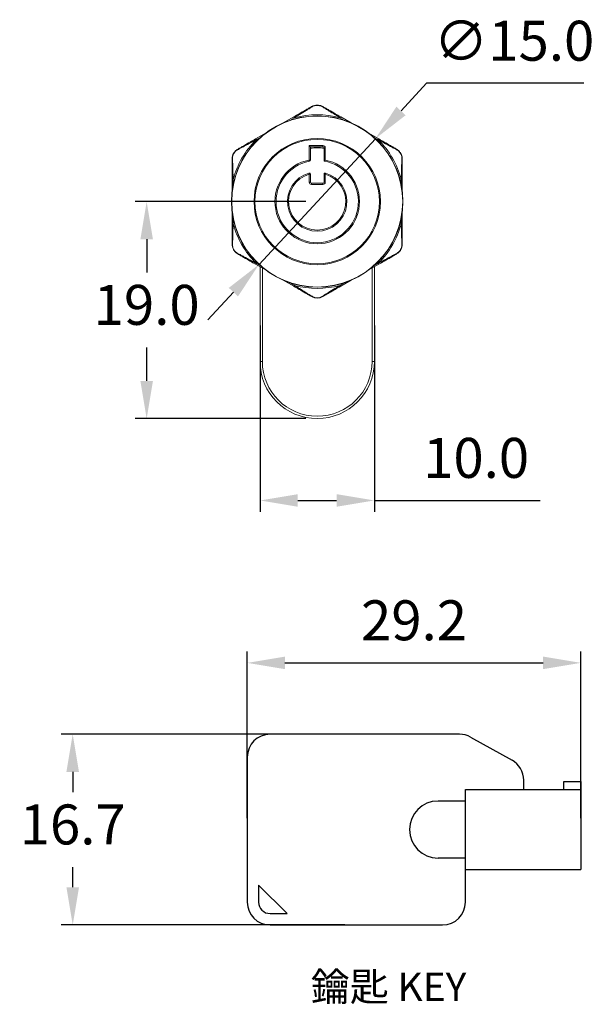
# Model space of a CAD drawing. Units: millimetres. Extents: x 306 to 410, y 234 to 339.
# Drawn here: x 306 to 356, y 239 to 325 of the extents above; entities that cross this region are included whole.
import ezdxf

# ---------------------------------------------------------------- set-up
doc = ezdxf.new("R2010")
doc.units = ezdxf.units.MM
doc.header["$PDSIZE"] = -1
doc.dimstyles.new('ISO-25', dxfattribs={"dimtxt": 2.5, "dimasz": 2.5, "dimexe": 1.25, "dimexo": 0.625, "dimtad": 1, "dimtxsty": 'Standard', "dimcen": 2.5, "dimadec": 0, "dimazin": 0, "dimtfac": 1, "dimtmove": 0, "dimatfit": 3, "dimfxl": 0, "dimarcsym": 0})

# ---------------------------------------------------------------- blocks, each defined once
blk = doc.blocks.new('*D8')
at = {"color": 0, "lineweight": -2}
for p, q in [((330.589, 309.139), (315.664, 309.139)), ((316.664, 305.837), (316.664, 302.913)), ((316.664, 293.441), (316.664, 296.365)), ((330.589, 290.139), (315.664, 290.139))]:
    blk.add_line(p, q, dxfattribs=at)
at = {"color": 0}
for points in [[(316.114, 305.837), (317.214, 305.837), (316.664, 309.139)], [(316.114, 293.441), (317.214, 293.441), (316.664, 290.139)]]:
    blk.add_solid(points, dxfattribs=at)
at = {"layer": 'Defpoints', "color": 0}
for p in [(331.589, 309.139), (316.664, 290.139), (331.589, 290.139)]:
    blk.add_point(p, dxfattribs=at)
at = {"color": 0, "insert": (316.664, 299.639), "char_height": 3.5, "attachment_point": 5}
blk.add_mtext('19.0', dxfattribs=at)
blk = doc.blocks.new('*D9')
at = {"color": 0, "lineweight": -2}
for p, q in [((341.165, 319.493), (338.923, 317.069)), ((354.939, 319.493), (341.165, 319.493)), ((326.496, 303.633), (336.681, 314.645)), ((324.254, 301.208), (322.012, 298.784))]:
    blk.add_line(p, q, dxfattribs=at)
at = {"color": 0}
for points in [[(338.519, 317.443), (339.327, 316.695), (336.681, 314.645)], [(323.85, 301.582), (324.658, 300.835), (326.496, 303.633)]]:
    blk.add_solid(points, dxfattribs=at)
at = {"layer": 'Defpoints', "color": 0}
for p in [(336.681, 314.645), (326.496, 303.633)]:
    blk.add_point(p, dxfattribs=at)
at = {"color": 0, "insert": (348.814, 322.767), "char_height": 3.5, "attachment_point": 5}
blk.add_mtext('∅15.0', dxfattribs=at)
blk = doc.blocks.new('*D11')
at = {"color": 0, "lineweight": -2}
for p, q in [((326.589, 298.281), (326.589, 281.967)), ((336.589, 298.281), (336.589, 281.967)), ((329.891, 282.967), (333.287, 282.967)), ((336.589, 282.967), (351.105, 282.967))]:
    blk.add_line(p, q, dxfattribs=at)
at = {"color": 0}
for points in [[(329.891, 283.517), (329.891, 282.416), (326.589, 282.967)], [(333.287, 283.517), (333.287, 282.416), (336.589, 282.967)]]:
    blk.add_solid(points, dxfattribs=at)
at = {"layer": 'Defpoints', "color": 0}
for p in [(326.589, 299.281), (336.589, 299.281), (336.589, 282.967)]:
    blk.add_point(p, dxfattribs=at)
at = {"color": 0, "insert": (345.498, 286.241), "char_height": 3.5, "attachment_point": 5}
blk.add_mtext('10.0', dxfattribs=at)
blk = doc.blocks.new('*D18')
at = {"color": 0, "lineweight": -2}
for p, q in [((325.464, 255.145), (325.464, 269.745)), ((354.664, 255.145), (354.664, 269.745)), ((328.766, 268.745), (351.362, 268.745))]:
    blk.add_line(p, q, dxfattribs=at)
at = {"color": 0}
for points in [[(328.766, 269.295), (328.766, 268.195), (325.464, 268.745)], [(351.362, 269.295), (351.362, 268.195), (354.664, 268.745)]]:
    blk.add_solid(points, dxfattribs=at)
at = {"layer": 'Defpoints', "color": 0}
for p in [(354.664, 268.745), (325.464, 254.145), (354.664, 254.145)]:
    blk.add_point(p, dxfattribs=at)
at = {"color": 0, "insert": (340.064, 272.019), "char_height": 3.5, "attachment_point": 5}
blk.add_mtext('29.2', dxfattribs=at)
blk = doc.blocks.new('*D19')
at = {"color": 0, "lineweight": -2}
for p, q in [((334.753, 262.495), (309.19, 262.495)), ((310.19, 259.193), (310.19, 257.419)), ((310.19, 249.097), (310.19, 250.871)), ((334.014, 245.795), (309.19, 245.795))]:
    blk.add_line(p, q, dxfattribs=at)
at = {"color": 0}
for points in [[(309.64, 259.193), (310.74, 259.193), (310.19, 262.495)], [(309.64, 249.097), (310.74, 249.097), (310.19, 245.795)]]:
    blk.add_solid(points, dxfattribs=at)
at = {"layer": 'Defpoints', "color": 0}
for p in [(335.753, 262.495), (310.19, 245.795), (335.014, 245.795)]:
    blk.add_point(p, dxfattribs=at)
at = {"color": 0, "insert": (310.19, 254.145), "char_height": 3.5, "attachment_point": 5}
blk.add_mtext('16.7', dxfattribs=at)

msp = doc.modelspace()

# ---------------------------------------------------------------- linework, layer by layer
at = {"color": 7, "linetype": 'Continuous', "lineweight": 15}
for p, q in [((328.612, 316.023), (329.533, 316.554)), ((333.644, 316.554), (334.565, 316.023)), ((326.194, 314.627), (327.115, 315.158)), ((336.062, 315.158), (336.983, 314.627)), ((330.889, 314.039), (332.089, 314.039)), ((330.889, 312.772), (330.889, 314.039)), ((332.089, 313.939), (330.989, 313.939)), ((330.989, 313.939), (330.989, 312.772)), ((332.089, 314.039), (332.089, 313.939)), ((332.289, 313.839), (332.189, 313.839)), ((332.189, 312.688), (332.189, 313.839)), ((332.289, 313.839), (332.289, 312.772)), ((330.989, 312.772), (330.889, 312.772)), ((330.889, 310.839), (330.889, 311.539)), ((330.889, 311.539), (330.989, 311.539)), ((330.989, 311.539), (330.989, 310.839)), ((332.189, 311.539), (332.289, 311.539)), ((332.189, 310.839), (332.189, 311.539)), ((332.289, 311.539), (332.289, 310.839)), ((324.139, 310.003), (324.139, 311.066)), ((330.889, 310.839), (330.989, 310.839)), ((331.089, 310.739), (331.089, 310.639)), ((331.089, 310.739), (332.089, 310.739)), ((332.089, 310.639), (331.089, 310.639)), ((332.089, 310.739), (332.089, 310.639)), ((332.189, 310.839), (332.289, 310.839)), ((339.039, 311.066), (339.039, 310.003)), ((324.139, 307.211), (324.139, 308.274)), ((339.039, 308.274), (339.039, 307.211)), ((327.115, 303.119), (326.194, 303.651)), ((336.983, 303.651), (336.062, 303.119)), ((326.589, 295.139), (326.589, 303.423)), ((336.589, 303.423), (336.589, 295.139)), ((329.533, 301.723), (328.612, 302.254)), ((334.565, 302.254), (333.644, 301.723)), ((326.789, 295.139), (326.589, 295.139)), ((336.389, 295.139), (336.589, 295.139))]:
    msp.add_line(p, q, dxfattribs=at)
at = {"color": 8, "linetype": 'Continuous', "lineweight": 15}
for p, q in [((329.597, 316.475), (329.206, 316.25)), ((333.971, 316.25), (333.581, 316.475)), ((326.621, 314.758), (326.231, 314.532)), ((336.947, 314.532), (336.556, 314.758)), ((324.239, 311.082), (324.239, 310.631)), ((338.939, 310.631), (338.939, 311.082)), ((324.239, 307.646), (324.239, 307.195)), ((338.939, 307.195), (338.939, 307.646)), ((326.231, 303.745), (326.621, 303.52)), ((336.556, 303.52), (336.947, 303.745)), ((326.789, 303.307), (326.789, 295.139)), ((336.389, 295.139), (336.389, 303.307)), ((329.206, 302.027), (329.597, 301.802)), ((333.581, 301.802), (333.971, 302.027))]:
    msp.add_line(p, q, dxfattribs=at)
for p, q in [((344.043, 262.495), (327.464, 262.495)), ((345.019, 262.241), (348.64, 260.218)), ((325.464, 260.495), (325.464, 247.795)), ((349.664, 257.645), (349.664, 258.472)), ((353.164, 257.645), (353.164, 258.345)), ((353.164, 258.345), (354.664, 258.345)), ((354.664, 258.345), (354.664, 257.645)), ((344.564, 247.795), (344.564, 257.645)), ((344.564, 257.645), (354.664, 257.645)), ((354.664, 257.645), (354.664, 250.645)), ((344.564, 256.645), (342.164, 256.645)), ((344.564, 251.645), (342.164, 251.645)), ((344.564, 250.645), (354.664, 250.645)), ((326.464, 249.295), (326.464, 247.795)), ((328.964, 246.795), (326.464, 249.295)), ((327.464, 246.795), (328.964, 246.795)), ((327.464, 245.795), (342.564, 245.795))]:
    msp.add_line(p, q)
at = {"color": 7, "linetype": 'Continuous', "lineweight": 15, "flags": 128}
for points in [[(331.089, 317.452), (331.093, 317.454), (331.098, 317.454), (331.103, 317.454), (331.109, 317.452), (331.115, 317.448), (331.121, 317.444), (331.128, 317.439), (331.135, 317.432)], [(332.089, 317.452), (332.085, 317.454), (332.08, 317.454), (332.075, 317.454), (332.069, 317.452), (332.063, 317.448), (332.056, 317.444), (332.049, 317.439), (332.042, 317.432)], [(330.889, 314.039), (330.906, 314.021), (330.923, 314.004), (330.939, 313.989), (330.953, 313.974), (330.965, 313.962), (330.975, 313.952), (330.983, 313.945), (330.987, 313.94), (330.989, 313.939)], [(324.639, 313.729), (324.635, 313.726), (324.633, 313.722), (324.631, 313.717), (324.63, 313.711), (324.629, 313.704), (324.63, 313.696), (324.631, 313.687), (324.633, 313.678)], [(338.539, 313.729), (338.542, 313.726), (338.545, 313.722), (338.547, 313.717), (338.548, 313.711), (338.548, 313.704), (338.548, 313.696), (338.546, 313.687), (338.544, 313.678)], [(324.139, 312.863), (324.139, 312.867), (324.141, 312.871), (324.145, 312.875), (324.15, 312.879), (324.155, 312.883), (324.162, 312.887), (324.171, 312.89), (324.18, 312.893)], [(330.908, 312.674), (330.907, 312.675), (330.906, 312.681), (330.904, 312.69), (330.902, 312.702), (330.899, 312.717), (330.896, 312.734), (330.892, 312.753), (330.889, 312.772)], [(339.039, 312.863), (339.038, 312.867), (339.036, 312.871), (339.033, 312.875), (339.028, 312.879), (339.022, 312.883), (339.015, 312.887), (339.007, 312.89), (338.998, 312.893)], [(330.889, 311.539), (330.883, 311.557), (330.878, 311.575), (330.873, 311.592), (330.869, 311.607), (330.865, 311.618), (330.863, 311.627), (330.861, 311.633), (330.861, 311.635)], [(332.289, 311.539), (332.294, 311.557), (332.299, 311.575), (332.304, 311.592), (332.309, 311.607), (332.312, 311.618), (332.315, 311.627), (332.316, 311.633), (332.317, 311.635)], [(324.18, 305.385), (324.171, 305.388), (324.162, 305.391), (324.155, 305.394), (324.15, 305.398), (324.145, 305.402), (324.141, 305.406), (324.139, 305.41), (324.139, 305.415)], [(338.998, 305.385), (339.007, 305.388), (339.015, 305.391), (339.022, 305.394), (339.028, 305.398), (339.033, 305.402), (339.036, 305.406), (339.038, 305.41), (339.039, 305.415)], [(324.633, 304.599), (324.631, 304.59), (324.63, 304.581), (324.629, 304.573), (324.63, 304.566), (324.631, 304.56), (324.633, 304.555), (324.635, 304.551), (324.639, 304.549)], [(338.544, 304.599), (338.546, 304.59), (338.548, 304.581), (338.548, 304.573), (338.548, 304.566), (338.547, 304.56), (338.545, 304.555), (338.542, 304.551), (338.539, 304.549)], [(331.135, 300.845), (331.128, 300.839), (331.121, 300.833), (331.115, 300.829), (331.109, 300.826), (331.103, 300.824), (331.098, 300.823), (331.093, 300.823), (331.089, 300.825)], [(332.042, 300.845), (332.049, 300.839), (332.056, 300.833), (332.063, 300.829), (332.069, 300.826), (332.075, 300.824), (332.08, 300.823), (332.085, 300.823), (332.089, 300.825)]]:
    msp.add_lwpolyline(points, dxfattribs=at)
at = {"color": 7, "linetype": 'Continuous', "lineweight": 15}
for radius in [7.5, 7.483, 5.53, 5.446]:
    msp.add_circle((331.589, 309.139), radius, dxfattribs=at)
for centre, radius, start, end in [((331.589, 309.139), 7.603, 74.80865, 105.19135), ((331.589, 309.139), 7.603, 134.80865, 165.19135), ((331.589, 309.139), 4.7, 82.66563, 97.33437), ((332.089, 313.839), 0.2, 0, 90), ((332.089, 313.839), 0.1, 0, 90), ((331.589, 309.139), 7.603, 14.80865, 45.19135), ((331.589, 309.139), 3.7, 100.90547, 79.09453), ((331.589, 309.139), 3.6, 100.90547, 80.40593), ((330.889, 312.772), 0.1, 280.90547, 0), ((331.589, 309.139), 2.6, 106.2602, 73.7398), ((331.589, 309.139), 2.5, 106.2602, 73.7398), ((330.889, 311.539), 0.1, 0, 106.2602), ((332.289, 311.539), 0.1, 73.7398, 180), ((331.089, 310.839), 0.2, 180, 270), ((331.089, 310.839), 0.1, 180, 270), ((332.089, 310.839), 0.1, 270, 0), ((332.089, 310.839), 0.2, 270, 0), ((331.589, 309.139), 7.603, 194.80865, 225.19135), ((331.589, 309.139), 7.603, 314.80865, 345.19135), ((331.589, 309.139), 7.603, 254.80865, 285.19135), ((331.589, 295.139), 5, 180, 0), ((331.589, 295.139), 4.8, 180, 0)]:
    msp.add_arc(centre, radius, start, end, dxfattribs=at)
for centre, radius, start, end in [((327.464, 260.495), 2, 90, 180), ((344.043, 260.495), 2, 60.80251, 90), ((347.664, 258.472), 2, 0, 60.80251), ((342.164, 254.145), 2.5, 90, 270), ((327.464, 247.795), 2, 180, 270), ((327.464, 247.795), 1, 180, 270), ((342.564, 247.795), 2, 270, 0)]:
    msp.add_arc(centre, radius, start, end)
for points, knots in [([(329.533, 316.554), (329.691, 316.646), (330.032, 316.843), (330.464, 317.092), (330.825, 317.3), (331.001, 317.402), (331.089, 317.452)], [0, 0, 0, 0, 0.300507, 0.646814, 0.823499, 1, 1, 1, 1]), ([(331.135, 317.432), (331.05, 317.379), (330.88, 317.273), (330.519, 317.05), (330.182, 316.843), (329.837, 316.631), (329.679, 316.535), (329.58, 316.475)], [0, 0, 0, 0, 0.172746, 0.345667, 0.701612, 0.813372, 1, 1, 1, 1]), ([(331.089, 317.452), (331.17, 317.492), (331.322, 317.565), (331.582, 317.596), (331.795, 317.571), (331.963, 317.518), (332.046, 317.475), (332.089, 317.452)], [0, 0, 0, 0, 0.265286, 0.493173, 0.721585, 0.859053, 1, 1, 1, 1]), ([(332.042, 317.432), (332.005, 317.453), (331.93, 317.495), (331.778, 317.547), (331.583, 317.572), (331.343, 317.54), (331.208, 317.47), (331.135, 317.432)], [0, 0, 0, 0, 0.140721, 0.281206, 0.506758, 0.731966, 1, 1, 1, 1]), ([(333.597, 316.475), (333.439, 316.571), (333.118, 316.767), (332.717, 317.014), (332.396, 317.212), (332.197, 317.336), (332.081, 317.408), (332.042, 317.432)], [0, 0, 0, 0, 0.298327, 0.606754, 0.763385, 0.919923, 1, 1, 1, 1]), ([(332.089, 317.452), (332.174, 317.403), (332.346, 317.304), (332.707, 317.096), (333.141, 316.845), (333.486, 316.646), (333.644, 316.554)], [0, 0, 0, 0, 0.172472, 0.345114, 0.699491, 1, 1, 1, 1]), ([(329.533, 316.554), (329.533, 316.554), (329.534, 316.554), (329.538, 316.546), (329.549, 316.528), (329.563, 316.504), (329.575, 316.485), (329.58, 316.475)], [0, 0, 0, 0, 0.0942297, 0.3223996, 0.548268, 0.774133, 1, 1, 1, 1]), ([(329.58, 316.475), (329.58, 316.475), (329.581, 316.474), (329.582, 316.474), (329.585, 316.473), (329.59, 316.474), (329.594, 316.475), (329.597, 316.475)], [0, 0, 0, 0, 0.046848, 0.107723, 0.218584, 0.601065, 1, 1, 1, 1]), ([(333.581, 316.475), (333.583, 316.475), (333.586, 316.474), (333.59, 316.474), (333.593, 316.473), (333.595, 316.473), (333.596, 316.474), (333.597, 316.474), (333.597, 316.475), (333.597, 316.475)], [0, 0, 0, 0, 0.319964, 0.538566, 0.689832, 0.849336, 0.91356, 0.967461, 1, 1, 1, 1]), ([(333.644, 316.554), (333.644, 316.554), (333.644, 316.554), (333.639, 316.546), (333.628, 316.528), (333.614, 316.504), (333.603, 316.485), (333.597, 316.475)], [0, 0, 0, 0, 0.09423, 0.322399, 0.548269, 0.774133, 1, 1, 1, 1]), ([(326.24, 314.546), (326.077, 314.458), (325.747, 314.277), (325.333, 314.053), (325, 313.875), (324.794, 313.764), (324.674, 313.7), (324.633, 313.678)], [0, 0, 0, 0, 0.298327, 0.606754, 0.763384, 0.919922, 1, 1, 1, 1]), ([(324.639, 313.729), (324.724, 313.778), (324.896, 313.877), (325.257, 314.086), (325.691, 314.336), (326.036, 314.535), (326.194, 314.627)], [0, 0, 0, 0, 0.172472, 0.345114, 0.699491, 1, 1, 1, 1]), ([(326.194, 314.627), (326.194, 314.626), (326.195, 314.626), (326.199, 314.618), (326.209, 314.6), (326.223, 314.575), (326.234, 314.556), (326.24, 314.546)], [0, 0, 0, 0, 0.094229, 0.322397, 0.548267, 0.774134, 1, 1, 1, 1]), ([(326.231, 314.532), (326.232, 314.534), (326.234, 314.536), (326.237, 314.539), (326.239, 314.541), (326.24, 314.543), (326.24, 314.545), (326.24, 314.546), (326.24, 314.546), (326.24, 314.546)], [0, 0, 0, 0, 0.319946, 0.538592, 0.689843, 0.849296, 0.913543, 0.967403, 1, 1, 1, 1]), ([(336.983, 314.627), (336.983, 314.626), (336.983, 314.626), (336.979, 314.618), (336.969, 314.6), (336.955, 314.575), (336.943, 314.556), (336.938, 314.546)], [0, 0, 0, 0, 0.094228, 0.322396, 0.548265, 0.774135, 1, 1, 1, 1]), ([(336.938, 314.546), (336.938, 314.546), (336.938, 314.545), (336.938, 314.544), (336.939, 314.541), (336.942, 314.537), (336.945, 314.534), (336.947, 314.532)], [0, 0, 0, 0, 0.0468216, 0.1077606, 0.2186326, 0.6009803, 1, 1, 1, 1]), ([(338.544, 313.678), (338.456, 313.725), (338.279, 313.82), (337.905, 314.021), (337.557, 314.209), (337.202, 314.402), (337.039, 314.491), (336.938, 314.546)], [0, 0, 0, 0, 0.172746, 0.345667, 0.701613, 0.813372, 1, 1, 1, 1]), ([(336.983, 314.627), (337.141, 314.535), (337.482, 314.338), (337.914, 314.089), (338.275, 313.881), (338.451, 313.779), (338.539, 313.729)], [0, 0, 0, 0, 0.300507, 0.646814, 0.823499, 1, 1, 1, 1]), ([(324.139, 312.863), (324.146, 312.953), (324.158, 313.121), (324.261, 313.362), (324.389, 313.533), (324.519, 313.653), (324.598, 313.703), (324.639, 313.729)], [0, 0, 0, 0, 0.265287, 0.493173, 0.721586, 0.859053, 1, 1, 1, 1]), ([(324.633, 313.678), (324.596, 313.656), (324.522, 313.613), (324.401, 313.507), (324.282, 313.35), (324.19, 313.127), (324.183, 312.975), (324.18, 312.893)], [0, 0, 0, 0, 0.140719, 0.281206, 0.506759, 0.731966, 1, 1, 1, 1]), ([(338.539, 313.729), (338.613, 313.678), (338.752, 313.583), (338.91, 313.373), (338.995, 313.176), (339.033, 313.004), (339.037, 312.91), (339.039, 312.863)], [0, 0, 0, 0, 0.265286, 0.493173, 0.721585, 0.859053, 1, 1, 1, 1]), ([(338.998, 312.893), (338.997, 312.935), (338.997, 313.021), (338.966, 313.179), (338.89, 313.361), (338.742, 313.552), (338.614, 313.634), (338.544, 313.678)], [0, 0, 0, 0, 0.140719, 0.281205, 0.506758, 0.731965, 1, 1, 1, 1]), ([(324.139, 311.066), (324.139, 311.249), (324.139, 311.643), (324.139, 312.141), (324.139, 312.559), (324.139, 312.761), (324.139, 312.863)], [0, 0, 0, 0, 0.300507, 0.646814, 0.823499, 1, 1, 1, 1]), ([(324.18, 312.893), (324.183, 312.792), (324.189, 312.592), (324.202, 312.167), (324.214, 311.773), (324.224, 311.368), (324.228, 311.183), (324.231, 311.067)], [0, 0, 0, 0, 0.172747, 0.345667, 0.701613, 0.813372, 1, 1, 1, 1]), ([(332.189, 312.688), (332.189, 312.689), (332.191, 312.69), (332.204, 312.701), (332.226, 312.719), (332.255, 312.744), (332.278, 312.763), (332.288, 312.771), (332.289, 312.772)], [0, 0, 0, 0, 0.154402, 0.308232, 0.513655, 0.777781, 0.988837, 1, 1, 1, 1]), ([(338.946, 311.067), (338.951, 311.252), (338.96, 311.628), (338.973, 312.099), (338.985, 312.476), (338.992, 312.71), (338.996, 312.846), (338.998, 312.893)], [0, 0, 0, 0, 0.2983271, 0.6067534, 0.7633838, 0.9199226, 1, 1, 1, 1]), ([(339.039, 312.863), (339.039, 312.764), (339.039, 312.566), (339.039, 312.149), (339.039, 311.648), (339.039, 311.249), (339.039, 311.066)], [0, 0, 0, 0, 0.172472, 0.345114, 0.699491, 1, 1, 1, 1]), ([(324.139, 311.066), (324.139, 311.066), (324.14, 311.066), (324.148, 311.067), (324.169, 311.067), (324.198, 311.067), (324.22, 311.067), (324.231, 311.067)], [0, 0, 0, 0, 0.09423, 0.322401, 0.54827, 0.77414, 1, 1, 1, 1]), ([(324.231, 311.067), (324.231, 311.067), (324.232, 311.067), (324.233, 311.068), (324.235, 311.071), (324.237, 311.075), (324.238, 311.08), (324.239, 311.082)], [0, 0, 0, 0, 0.046884, 0.107811, 0.218627, 0.601009, 1, 1, 1, 1]), ([(338.939, 311.082), (338.939, 311.08), (338.94, 311.077), (338.941, 311.073), (338.943, 311.071), (338.944, 311.069), (338.945, 311.068), (338.946, 311.067), (338.946, 311.067), (338.946, 311.067)], [0, 0, 0, 0, 0.319913, 0.5386, 0.689788, 0.849324, 0.913509, 0.967412, 1, 1, 1, 1]), ([(339.039, 311.066), (339.039, 311.066), (339.038, 311.066), (339.029, 311.067), (339.008, 311.067), (338.98, 311.067), (338.958, 311.067), (338.946, 311.067)], [0, 0, 0, 0, 0.09423, 0.3224, 0.548271, 0.774135, 1, 1, 1, 1]), ([(324.139, 305.415), (324.139, 305.514), (324.139, 305.712), (324.139, 306.129), (324.139, 306.63), (324.139, 307.028), (324.139, 307.211)], [0, 0, 0, 0, 0.1724716, 0.3451137, 0.6994909, 1, 1, 1, 1]), ([(324.231, 307.21), (324.22, 307.21), (324.198, 307.21), (324.169, 307.21), (324.148, 307.21), (324.14, 307.211), (324.139, 307.211), (324.139, 307.211)], [0, 0, 0, 0, 0.225859, 0.451729, 0.677597, 0.905771, 1, 1, 1, 1]), ([(324.231, 307.21), (324.227, 307.025), (324.218, 306.649), (324.204, 306.178), (324.193, 305.801), (324.185, 305.567), (324.181, 305.431), (324.18, 305.385)], [0, 0, 0, 0, 0.298327, 0.606754, 0.763384, 0.919923, 1, 1, 1, 1]), ([(324.239, 307.195), (324.238, 307.197), (324.237, 307.2), (324.236, 307.204), (324.235, 307.207), (324.234, 307.208), (324.232, 307.21), (324.232, 307.21), (324.231, 307.21), (324.231, 307.21)], [0, 0, 0, 0, 0.319965, 0.53857, 0.689799, 0.849282, 0.913464, 0.967414, 1, 1, 1, 1]), ([(338.946, 307.21), (338.946, 307.21), (338.946, 307.21), (338.945, 307.209), (338.942, 307.207), (338.941, 307.202), (338.939, 307.198), (338.939, 307.195)], [0, 0, 0, 0, 0.046886, 0.107768, 0.218624, 0.600996, 1, 1, 1, 1]), ([(338.946, 307.21), (338.958, 307.21), (338.98, 307.21), (339.008, 307.21), (339.029, 307.21), (339.038, 307.211), (339.039, 307.211), (339.039, 307.211)], [0, 0, 0, 0, 0.225865, 0.451729, 0.6776, 0.90577, 1, 1, 1, 1]), ([(338.998, 305.385), (338.995, 305.485), (338.988, 305.685), (338.975, 306.11), (338.964, 306.505), (338.953, 306.909), (338.949, 307.094), (338.946, 307.21)], [0, 0, 0, 0, 0.1727465, 0.3456672, 0.7016128, 0.8133721, 1, 1, 1, 1]), ([(339.039, 307.211), (339.039, 307.028), (339.039, 306.635), (339.039, 306.136), (339.039, 305.719), (339.039, 305.516), (339.039, 305.415)], [0, 0, 0, 0, 0.300507, 0.646814, 0.823499, 1, 1, 1, 1]), ([(324.639, 304.549), (324.564, 304.6), (324.425, 304.695), (324.267, 304.904), (324.183, 305.101), (324.145, 305.273), (324.141, 305.367), (324.139, 305.415)], [0, 0, 0, 0, 0.265287, 0.493173, 0.721585, 0.859053, 1, 1, 1, 1]), ([(324.18, 305.385), (324.18, 305.342), (324.181, 305.256), (324.212, 305.099), (324.288, 304.917), (324.435, 304.725), (324.563, 304.644), (324.633, 304.599)], [0, 0, 0, 0, 0.14072, 0.281206, 0.506759, 0.731965, 1, 1, 1, 1]), ([(339.039, 305.415), (339.032, 305.324), (339.019, 305.157), (338.916, 304.915), (338.788, 304.744), (338.659, 304.625), (338.579, 304.574), (338.539, 304.549)], [0, 0, 0, 0, 0.265287, 0.493173, 0.721585, 0.859053, 1, 1, 1, 1]), ([(338.544, 304.599), (338.581, 304.621), (338.655, 304.665), (338.776, 304.77), (338.896, 304.927), (338.987, 305.15), (338.994, 305.302), (338.998, 305.385)], [0, 0, 0, 0, 0.140719, 0.281206, 0.506759, 0.731965, 1, 1, 1, 1]), ([(324.633, 304.599), (324.722, 304.552), (324.898, 304.457), (325.273, 304.256), (325.62, 304.069), (325.976, 303.875), (326.138, 303.786), (326.24, 303.731)], [0, 0, 0, 0, 0.172747, 0.345668, 0.701613, 0.813373, 1, 1, 1, 1]), ([(326.194, 303.651), (326.036, 303.742), (325.695, 303.939), (325.263, 304.188), (324.902, 304.397), (324.726, 304.498), (324.639, 304.549)], [0, 0, 0, 0, 0.300507, 0.6468135, 0.823499, 1, 1, 1, 1]), ([(336.938, 303.731), (337.1, 303.82), (337.43, 304), (337.845, 304.224), (338.177, 304.402), (338.384, 304.513), (338.504, 304.577), (338.544, 304.599)], [0, 0, 0, 0, 0.2983276, 0.606754, 0.7633843, 0.9199227, 1, 1, 1, 1]), ([(338.539, 304.549), (338.453, 304.499), (338.282, 304.4), (337.92, 304.192), (337.487, 303.941), (337.141, 303.742), (336.983, 303.651)], [0, 0, 0, 0, 0.172472, 0.345114, 0.699491, 1, 1, 1, 1]), ([(326.24, 303.731), (326.234, 303.721), (326.223, 303.702), (326.209, 303.677), (326.199, 303.659), (326.195, 303.651), (326.194, 303.651), (326.194, 303.651)], [0, 0, 0, 0, 0.225865, 0.451728, 0.677599, 0.90577, 1, 1, 1, 1]), ([(326.24, 303.731), (326.24, 303.731), (326.24, 303.732), (326.24, 303.733), (326.239, 303.736), (326.236, 303.74), (326.232, 303.743), (326.231, 303.745)], [0, 0, 0, 0, 0.046895, 0.107803, 0.218642, 0.601009, 1, 1, 1, 1]), ([(336.947, 303.745), (336.945, 303.744), (336.943, 303.741), (336.941, 303.738), (336.939, 303.736), (336.938, 303.734), (336.938, 303.732), (336.938, 303.732), (336.938, 303.731), (336.938, 303.731)], [0, 0, 0, 0, 0.319916, 0.538561, 0.689784, 0.849315, 0.91351, 0.967398, 1, 1, 1, 1]), ([(336.938, 303.731), (336.943, 303.721), (336.955, 303.702), (336.969, 303.677), (336.979, 303.659), (336.983, 303.651), (336.983, 303.651), (336.983, 303.651)], [0, 0, 0, 0, 0.225864, 0.451729, 0.6776, 0.905771, 1, 1, 1, 1]), ([(329.58, 301.802), (329.575, 301.793), (329.563, 301.773), (329.549, 301.749), (329.538, 301.731), (329.534, 301.724), (329.533, 301.723), (329.533, 301.723)], [0, 0, 0, 0, 0.225867, 0.45173, 0.677601, 0.90577, 1, 1, 1, 1]), ([(329.597, 301.802), (329.595, 301.802), (329.592, 301.803), (329.588, 301.804), (329.585, 301.804), (329.583, 301.804), (329.581, 301.803), (329.58, 301.803), (329.58, 301.802), (329.58, 301.802)], [0, 0, 0, 0, 0.31993, 0.538533, 0.689838, 0.849327, 0.913533, 0.967387, 1, 1, 1, 1]), ([(329.58, 301.802), (329.738, 301.706), (330.059, 301.511), (330.46, 301.263), (330.781, 301.065), (330.98, 300.941), (331.096, 300.869), (331.135, 300.845)], [0, 0, 0, 0, 0.298328, 0.606754, 0.763384, 0.919923, 1, 1, 1, 1]), ([(332.042, 300.845), (332.127, 300.898), (332.298, 301.004), (332.659, 301.227), (332.995, 301.435), (333.34, 301.646), (333.498, 301.742), (333.597, 301.802)], [0, 0, 0, 0, 0.172746, 0.345667, 0.701613, 0.813372, 1, 1, 1, 1]), ([(333.597, 301.802), (333.597, 301.802), (333.597, 301.803), (333.596, 301.804), (333.593, 301.804), (333.587, 301.803), (333.583, 301.802), (333.581, 301.802)], [0, 0, 0, 0, 0.0468708, 0.107754, 0.2186101, 0.6010477, 1, 1, 1, 1]), ([(333.597, 301.802), (333.603, 301.793), (333.614, 301.773), (333.628, 301.749), (333.639, 301.731), (333.644, 301.724), (333.644, 301.723), (333.644, 301.723)], [0, 0, 0, 0, 0.225867, 0.451729, 0.677601, 0.905771, 1, 1, 1, 1]), ([(331.089, 300.825), (331.003, 300.874), (330.832, 300.973), (330.47, 301.182), (330.037, 301.432), (329.691, 301.631), (329.533, 301.723)], [0, 0, 0, 0, 0.172472, 0.345114, 0.699491, 1, 1, 1, 1]), ([(333.644, 301.723), (333.486, 301.631), (333.145, 301.435), (332.713, 301.185), (332.352, 300.977), (332.176, 300.875), (332.089, 300.825)], [0, 0, 0, 0, 0.300507, 0.646814, 0.8235, 1, 1, 1, 1]), ([(332.089, 300.825), (332.007, 300.786), (331.856, 300.713), (331.595, 300.681), (331.382, 300.706), (331.214, 300.759), (331.131, 300.803), (331.089, 300.825)], [0, 0, 0, 0, 0.265286, 0.493174, 0.721586, 0.859054, 1, 1, 1, 1]), ([(331.135, 300.845), (331.173, 300.824), (331.247, 300.782), (331.399, 300.73), (331.595, 300.705), (331.834, 300.737), (331.969, 300.807), (332.042, 300.845)], [0, 0, 0, 0, 0.140719, 0.281204, 0.506758, 0.731964, 1, 1, 1, 1])]:
    msp.add_open_spline(points, degree=3, knots=knots, dxfattribs=at)

# ---------------------------------------------------------------- texts
at = {"insert": (331.034, 241.633), "char_height": 2.5, "attachment_point": 1}
msp.add_mtext_dynamic_manual_height_columns('{\\fPMingLiU|b0|i0|c136|p18;鑰匙} KEY', width=42.37894, gutter_width=12.5, heights=[0], dxfattribs=at)

# ---------------------------------------------------------------- dimensions: what is measured, and where the dimension line sits
dim = msp.add_diameter_dim_2p(p1=(326.496, 303.633), p2=(336.681, 314.645), dimstyle='ISO-25', override={"dimtxt": 3.5, "dimasz": 3.302, "dimexe": 1, "dimexo": 1, "dimgap": 1.524, "dimtih": 1, "dimtoh": 1, "dimdec": 1, "dimzin": 0, "dimdsep": 46, "dimadec": 2, "dimtdec": 1, "dimtzin": 0})
dim.commit()
dim.dimension.update_dxf_attribs({"geometry": '*D9', "text_midpoint": (348.814, 322.767)})
for base, p1, p2, picture, middle in [((316.664, 290.139), (331.589, 309.139), (331.589, 290.139), '*D8', (316.664, 299.639)), ((310.19, 245.795), (335.753, 262.495), (335.014, 245.795), '*D19', (310.19, 254.145))]:
    dim = msp.add_linear_dim(base=base, p1=p1, p2=p2, angle=90, dimstyle='ISO-25', override={"dimtxt": 3.5, "dimasz": 3.302, "dimexe": 1, "dimexo": 1, "dimgap": 1.524, "dimtih": 1, "dimtoh": 1, "dimdec": 1, "dimzin": 0, "dimdsep": 46, "dimadec": 2, "dimtdec": 1, "dimtzin": 0})
    dim.commit()
    dim.dimension.update_dxf_attribs({"geometry": picture, "text_midpoint": middle})
for base, p1, p2, picture, middle in [((336.589, 282.967), (326.589, 299.281), (336.589, 299.281), '*D11', (345.498, 286.241)), ((354.664, 268.745), (325.464, 254.145), (354.664, 254.145), '*D18', (340.064, 272.019))]:
    dim = msp.add_linear_dim(base=base, p1=p1, p2=p2, dimstyle='ISO-25', override={"dimtxt": 3.5, "dimasz": 3.302, "dimexe": 1, "dimexo": 1, "dimgap": 1.524, "dimtih": 1, "dimtoh": 1, "dimdec": 1, "dimzin": 0, "dimdsep": 46, "dimadec": 2, "dimtdec": 1, "dimtzin": 0})
    dim.commit()
    dim.dimension.update_dxf_attribs({"geometry": picture, "text_midpoint": middle})

doc.saveas('drawing.dxf')
